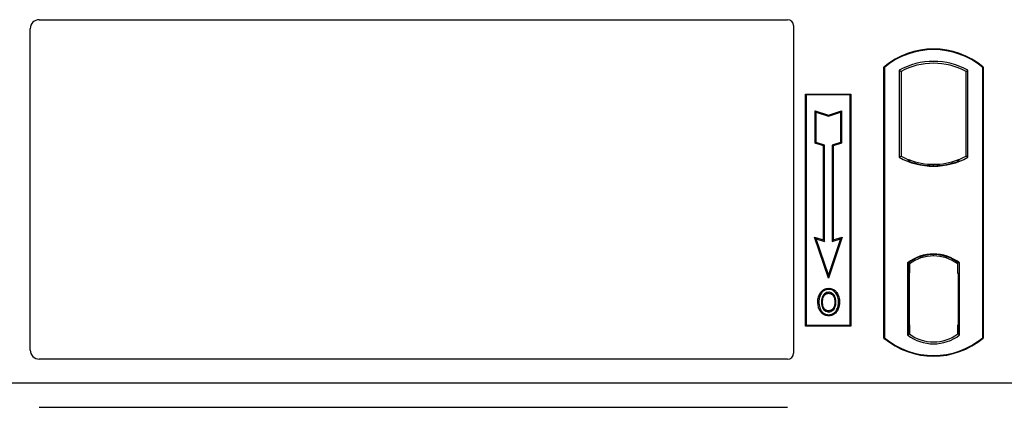
# Model space of a CAD drawing. Units: millimetres. Extents: x 0 to 420, y 0 to 297.
# Drawn here: x 101 to 117, y 122 to 128 of the extents above; entities that cross this region are included whole.
import ezdxf

# ---------------------------------------------------------------- set-up
doc = ezdxf.new("R2010")
doc.units = ezdxf.units.MM

msp = doc.modelspace()

# ---------------------------------------------------------------- linework, layer by layer
at = {"color": 7, "linetype": 'Continuous', "lineweight": 25}
for p, q in [((101.14567, 128.19664), (113.57148, 128.19664)), ((100.99624, 122.70878), (100.99624, 128.04721)), ((113.67124, 128.09747), (113.67124, 122.65817)), ((115.17124, 122.90914), (115.17124, 127.40914)), ((115.17124, 127.40914), (115.17997, 127.40506)), ((115.17997, 127.40506), (115.17997, 122.91322)), ((116.81251, 127.40506), (116.82124, 127.40914)), ((116.81251, 122.91322), (116.81251, 127.40506)), ((116.82124, 127.40914), (116.82124, 122.90914)), ((115.4256, 127.35658), (115.4256, 125.9117)), ((115.4256, 127.35658), (115.45702, 127.33794)), ((115.45702, 127.33794), (115.45702, 125.93033)), ((116.53545, 127.33794), (116.56687, 127.35658)), ((116.53545, 125.93033), (116.53545, 127.33794)), ((116.56687, 125.9117), (116.56687, 127.35658)), ((113.87124, 126.95914), (114.62124, 126.95914)), ((113.87124, 123.10914), (113.87124, 126.95914)), ((113.87124, 126.95914), (113.8827, 126.94768)), ((114.60977, 126.94768), (113.8827, 126.94768)), ((113.8827, 126.94768), (113.8827, 123.1206)), ((114.60977, 126.94768), (114.62124, 126.95914)), ((114.60977, 123.1206), (114.60977, 126.94768)), ((114.62124, 126.95914), (114.62124, 123.10914)), ((114.03223, 126.68329), (114.04964, 126.65913)), ((114.03223, 126.68329), (114.24964, 126.61082)), ((114.03223, 126.14657), (114.03223, 126.68329)), ((114.04964, 126.15913), (114.04964, 126.65913)), ((114.04964, 126.65913), (114.24964, 126.59246)), ((114.24964, 126.61082), (114.46706, 126.68329)), ((114.24964, 126.59246), (114.44964, 126.65913)), ((114.24964, 126.61082), (114.24964, 126.59246)), ((114.46706, 126.68329), (114.44964, 126.65913)), ((114.44964, 126.65913), (114.44964, 126.15913)), ((114.46706, 126.68329), (114.46706, 126.14657)), ((114.03223, 126.14657), (114.04964, 126.15913)), ((114.16723, 126.10157), (114.03223, 126.14657)), ((114.18464, 126.11413), (114.04964, 126.15913)), ((114.16723, 126.10157), (114.18464, 126.11413)), ((114.16723, 124.53829), (114.16723, 126.10157)), ((114.18464, 124.51413), (114.18464, 126.11413)), ((114.44964, 126.15913), (114.31464, 126.11413)), ((114.31464, 126.11413), (114.31464, 124.51413)), ((114.33206, 126.10157), (114.31464, 126.11413)), ((114.46706, 126.14657), (114.33206, 126.10157)), ((114.33206, 126.10157), (114.33206, 124.53829)), ((114.46706, 126.14657), (114.44964, 126.15913)), ((115.4256, 125.9117), (115.45702, 125.93033)), ((116.56687, 125.9117), (116.53545, 125.93033)), ((115.59452, 125.86796), (115.57095, 125.85177)), ((115.59452, 125.86796), (115.59452, 125.84282)), ((115.99624, 125.77136), (115.99624, 125.7948)), ((116.39795, 125.84282), (116.39795, 125.86796)), ((116.42152, 125.85177), (116.39795, 125.86796)), ((114.0221, 124.58666), (114.04964, 124.55913)), ((114.24964, 123.90405), (114.0221, 124.58666)), ((114.0221, 124.58666), (114.16723, 124.53829)), ((114.24964, 123.95913), (114.04964, 124.55913)), ((114.04964, 124.55913), (114.18464, 124.51413)), ((114.16723, 124.53829), (114.18464, 124.51413)), ((114.47718, 124.58666), (114.24964, 123.90405)), ((114.44964, 124.55913), (114.24964, 123.95913)), ((114.31464, 124.51413), (114.44964, 124.55913)), ((114.33206, 124.53829), (114.31464, 124.51413)), ((114.33206, 124.53829), (114.47718, 124.58666)), ((114.44964, 124.55913), (114.47718, 124.58666)), ((115.99624, 124.27348), (115.99624, 124.29692)), ((115.5631, 124.157), (115.5631, 122.96128)), ((115.5631, 124.157), (115.57095, 124.15313)), ((115.58218, 124.1404), (115.59191, 124.14125)), ((115.59191, 124.14125), (115.58231, 124.14058)), ((115.59452, 124.17035), (115.59452, 124.14135)), ((115.59452, 124.14135), (115.59452, 123.99182)), ((116.39795, 124.14135), (116.39795, 124.17035)), ((116.39795, 123.98414), (116.39795, 124.14135)), ((116.42152, 124.15313), (116.42937, 124.157)), ((116.42937, 122.96128), (116.42937, 124.157)), ((114.24964, 123.90405), (114.24964, 123.95913)), ((115.5797, 123.99115), (115.5797, 123.12721)), ((115.59452, 123.12654), (115.59452, 123.99182)), ((116.41279, 123.98414), (116.39795, 123.98414)), ((116.39795, 123.98414), (116.41279, 123.98362)), ((116.41279, 123.12693), (116.41279, 123.98414)), ((114.13382, 123.65342), (114.11964, 123.66355)), ((114.25499, 123.73531), (114.25498, 123.71788)), ((114.37506, 123.50625), (114.35764, 123.50623)), ((114.25547, 123.36174), (114.25556, 123.34431)), ((114.34128, 123.42041), (114.35721, 123.41335)), ((113.8827, 123.1206), (113.87124, 123.10914)), ((113.8827, 123.1206), (114.60977, 123.1206)), ((114.60977, 123.1206), (114.62124, 123.10914)), ((115.59452, 123.12654), (115.59452, 122.97693)), ((116.39795, 122.97693), (116.39795, 123.12693)), ((114.62124, 123.10914), (113.87124, 123.10914)), ((115.5631, 122.96128), (115.59452, 122.97693)), ((115.59191, 122.97711), (115.58218, 122.97796)), ((115.58231, 122.97778), (115.59191, 122.97711)), ((116.42937, 122.96128), (116.39795, 122.97693)), ((116.40057, 122.97693), (116.41017, 122.97693)), ((116.41018, 122.97693), (116.41017, 122.97693)), ((115.17997, 122.91322), (115.17124, 122.90914)), ((116.81251, 122.91322), (116.82124, 122.90914)), ((113.57221, 122.55914), (101.14498, 122.55914)), ((117.57124, 122.15914), (64.07124, 122.15914)), ((101.14498, 121.75914), (113.57221, 121.75914))]:
    msp.add_line(p, q, dxfattribs=at)
at = {"color": 8, "linetype": 'Continuous', "lineweight": 18}
for p, q in [((115.59452, 123.99182), (115.5797, 123.99052)), ((115.5797, 123.12784), (115.59452, 123.12654)), ((116.41279, 123.12745), (116.39795, 123.12693)), ((116.41035, 122.97727), (116.40057, 122.97693))]:
    msp.add_line(p, q, dxfattribs=at)
at = {"color": 7, "linetype": 'Continuous', "lineweight": 25, "flags": 128}
for points in [[(114.25464, 123.65243), (114.25464, 123.66114), (114.25465, 123.66985)], [(114.37589, 123.65509), (114.3829, 123.66027), (114.3899, 123.66545)], [(114.09221, 123.5125), (114.0835, 123.51251), (114.07479, 123.51252)], [(114.15232, 123.51308), (114.14361, 123.51312), (114.1349, 123.51317)], [(114.41775, 123.5075), (114.42646, 123.50752), (114.43517, 123.50755)], [(114.25523, 123.29628), (114.25522, 123.28757), (114.25521, 123.27886)]]:
    msp.add_lwpolyline(points, dxfattribs=at)
at = {"color": 7, "linetype": 'Continuous', "lineweight": 25}
for centre, radius, start, end in [((115.99624, 126.42476), 1.28438, 50.033787, 129.966213), ((115.99624, 126.42476), 1.27564, 50.216531, 129.783469), ((115.99624, 126.33206), 1.17272, 60.883156, 119.116844), ((115.99624, 126.33206), 1.1413, 61.805997, 118.194003), ((115.99624, 126.93622), 1.17272, 240.883156, 299.116844), ((115.99624, 126.93622), 1.1413, 241.805997, 249.391414), ((115.99624, 126.93622), 1.1413, 290.608586, 298.194003), ((115.99624, 126.93622), 1.16486, 248.586827, 291.413173), ((115.99658, 126.93622), 1.14142, 249.375074, 269.982543), ((115.99624, 126.93622), 1.1413, 249.391414, 290.608586), ((115.99589, 126.93622), 1.14142, 270.017457, 290.624926), ((115.99624, 123.59612), 0.70866, 52.323164, 127.676836), ((115.99624, 123.59612), 0.7008, 52.637958, 127.362042), ((115.99644, 123.59612), 0.67736, 90.017457, 126.396327), ((115.99624, 123.59612), 0.67724, 53.617727, 126.382273), ((115.99603, 123.59612), 0.67736, 53.603673, 89.982543), ((115.99624, 123.52216), 0.70866, 232.323164, 307.676836), ((115.99624, 123.52216), 0.67724, 233.617727, 306.382273), ((115.99624, 123.89351), 1.28438, 230.033787, 309.966213), ((115.99624, 123.89351), 1.27564, 230.216531, 309.783469)]:
    msp.add_arc(centre, radius, start, end, dxfattribs=at)
for centre, major_axis, ratio, start_param, end_param in [((101.14681, 128.04607), (0.10687, -0.10687), 0.99243251, 2.35999259, 3.92319272), ((113.57025, 128.09626), (0.08605, 0.05357), 0.98657238, 5.73242246, 7.29108876), ((115.58233, 123.99), (-0.00002, 0.15057), 0.01745208, 0.00121804, 1.56320771), ((115.59189, 123.99067), (0.00002, 0.15057), 0.01745175, 4.71999675, 6.28440798), ((115.58233, 123.12836), (0.00002, 0.15057), 0.01745208, 1.57838495, 3.14037461), ((115.59189, 123.12769), (-0.00002, 0.15057), 0.01745175, 3.14036998, 4.70478195), ((116.40057, 123.12702), (0, 0.15009), 0.01744443, 1.57140569, 3.14159284), ((116.41017, 123.12702), (0, 0.15009), 0.01744443, 3.14220192, 4.71177962), ((101.14681, 122.71061), (0.08035, 0.12907), 0.98657238, 2.13368921, 3.6923555), ((113.57025, 122.66012), (-0.07209, 0.07209), 0.98081485, 2.36587967, 3.91730564)]:
    msp.add_ellipse(centre, major_axis=major_axis, ratio=ratio, start_param=start_param, end_param=end_param, dxfattribs=at)
for points, knots in [([(114.07479, 123.51252), (114.07527, 123.52598), (114.07623, 123.55294), (114.08661, 123.60568), (114.1065, 123.64053), (114.11964, 123.66355)], [0, 0, 0, 0, 0.25303625, 0.50656492, 1, 1, 1, 1]), ([(114.13382, 123.65342), (114.12661, 123.64198), (114.11271, 123.61992), (114.09601, 123.57258), (114.09371, 123.53625), (114.09221, 123.5125)], [0, 0, 0, 0, 0.27153343, 0.52362658, 1, 1, 1, 1]), ([(114.11964, 123.66355), (114.13612, 123.6824), (114.164, 123.7143), (114.21544, 123.73324), (114.24373, 123.73472), (114.25499, 123.73531)], [0, 0, 0, 0, 0.465369352, 0.787201663, 1, 1, 1, 1]), ([(114.25498, 123.71788), (114.23564, 123.71596), (114.19805, 123.71222), (114.15749, 123.68371), (114.14009, 123.66144), (114.13382, 123.65342)], [0, 0, 0, 0, 0.40401189, 0.78531098, 1, 1, 1, 1]), ([(114.25465, 123.66985), (114.24191, 123.66867), (114.2157, 123.66623), (114.18051, 123.64318), (114.15348, 123.60938), (114.13732, 123.56395), (114.13576, 123.5312), (114.1349, 123.51317)], [0, 0, 0, 0, 0.17225862, 0.35447336, 0.55448452, 0.75462439, 1, 1, 1, 1]), ([(114.15232, 123.51308), (114.15389, 123.53886), (114.15622, 123.57719), (114.1831, 123.62062), (114.20968, 123.64282), (114.23543, 123.6516), (114.24967, 123.65221), (114.25464, 123.65243)], [0, 0, 0, 0, 0.394042975, 0.585982887, 0.778296493, 0.922580769, 1, 1, 1, 1]), ([(114.25464, 123.65243), (114.26557, 123.65146), (114.28751, 123.64951), (114.3152, 123.63156), (114.33716, 123.60605), (114.35496, 123.56385), (114.35659, 123.52884), (114.35764, 123.50623)], [0, 0, 0, 0, 0.16241305, 0.32609298, 0.47863528, 0.66320783, 1, 1, 1, 1]), ([(114.37506, 123.50625), (114.37374, 123.53221), (114.37168, 123.5727), (114.34773, 123.62292), (114.31857, 123.65196), (114.28561, 123.66781), (114.26432, 123.66921), (114.25465, 123.66985)], [0, 0, 0, 0, 0.33950006, 0.52937578, 0.72004699, 0.8728419, 1, 1, 1, 1]), ([(114.37589, 123.65509), (114.3609, 123.67179), (114.33553, 123.70004), (114.28959, 123.71619), (114.26466, 123.71741), (114.25498, 123.71788)], [0, 0, 0, 0, 0.46933543, 0.79410241, 1, 1, 1, 1]), ([(114.25499, 123.73531), (114.27758, 123.73295), (114.32074, 123.72844), (114.3651, 123.69638), (114.38387, 123.67297), (114.3899, 123.66545)], [0, 0, 0, 0, 0.42694418, 0.81564149, 1, 1, 1, 1]), ([(114.41775, 123.5075), (114.41733, 123.52095), (114.41648, 123.54789), (114.40747, 123.59951), (114.38832, 123.63322), (114.37589, 123.65509)], [0, 0, 0, 0, 0.25969956, 0.51986824, 1, 1, 1, 1]), ([(114.3899, 123.66545), (114.40324, 123.64215), (114.42376, 123.60629), (114.43373, 123.55108), (114.43469, 123.52216), (114.43517, 123.50755)], [0, 0, 0, 0, 0.47867833, 0.7367445, 1, 1, 1, 1]), ([(114.25521, 123.27886), (114.23339, 123.2811), (114.19172, 123.28537), (114.1408, 123.32074), (114.10358, 123.36777), (114.07866, 123.4332), (114.07621, 123.48346), (114.07479, 123.51252)], [0, 0, 0, 0, 0.196405679, 0.375115743, 0.54485152, 0.736878303, 1, 1, 1, 1]), ([(114.09221, 123.5125), (114.09408, 123.47861), (114.09707, 123.42435), (114.13088, 123.35677), (114.17436, 123.31533), (114.21979, 123.29777), (114.2467, 123.29664), (114.25523, 123.29628)], [0, 0, 0, 0, 0.33256791, 0.53255571, 0.73347326, 0.91545454, 1, 1, 1, 1]), ([(114.1349, 123.51317), (114.1361, 123.48583), (114.1379, 123.44464), (114.16001, 123.39357), (114.18867, 123.36309), (114.22288, 123.34635), (114.24599, 123.34491), (114.25556, 123.34431)], [0, 0, 0, 0, 0.34877824, 0.52564357, 0.70353923, 0.87724806, 1, 1, 1, 1]), ([(114.25547, 123.36174), (114.24395, 123.36277), (114.2208, 123.36484), (114.19229, 123.3837), (114.16912, 123.41261), (114.1544, 123.45692), (114.15308, 123.49259), (114.15232, 123.51308)], [0, 0, 0, 0, 0.16650921, 0.334678, 0.48050105, 0.70160877, 1, 1, 1, 1]), ([(114.43517, 123.50755), (114.43197, 123.46817), (114.42698, 123.40691), (114.38385, 123.33446), (114.33405, 123.29444), (114.28747, 123.27998), (114.2618, 123.27909), (114.25521, 123.27886)], [0, 0, 0, 0, 0.36015544, 0.56032976, 0.76223452, 0.93895227, 1, 1, 1, 1]), ([(114.25523, 123.29628), (114.27316, 123.29809), (114.30882, 123.30169), (114.35407, 123.33063), (114.39064, 123.37607), (114.41425, 123.43679), (114.41659, 123.48406), (114.41775, 123.5075)], [0, 0, 0, 0, 0.17995249, 0.35775996, 0.52391077, 0.76388676, 1, 1, 1, 1]), ([(114.35764, 123.50623), (114.35704, 123.49184), (114.35613, 123.47002), (114.34946, 123.44135), (114.34402, 123.42742), (114.34128, 123.42041)], [0, 0, 0, 0, 0.49027057, 0.74339628, 1, 1, 1, 1]), ([(114.35721, 123.41335), (114.36179, 123.42589), (114.36952, 123.44704), (114.37431, 123.47856), (114.37481, 123.49698), (114.37506, 123.50625)], [0, 0, 0, 0, 0.419492949, 0.707805391, 1, 1, 1, 1]), ([(114.34128, 123.42041), (114.33539, 123.40988), (114.32329, 123.38827), (114.29193, 123.36608), (114.26737, 123.36315), (114.25547, 123.36174)], [0, 0, 0, 0, 0.32879562, 0.67483561, 1, 1, 1, 1]), ([(114.25556, 123.34431), (114.26761, 123.34547), (114.29309, 123.34792), (114.32655, 123.36865), (114.34738, 123.39264), (114.35505, 123.4088), (114.35721, 123.41335)], [0, 0, 0, 0, 0.2772344, 0.58639771, 0.88341737, 1, 1, 1, 1])]:
    msp.add_open_spline(points, degree=3, knots=knots, dxfattribs=at)

doc.saveas('drawing.dxf')
